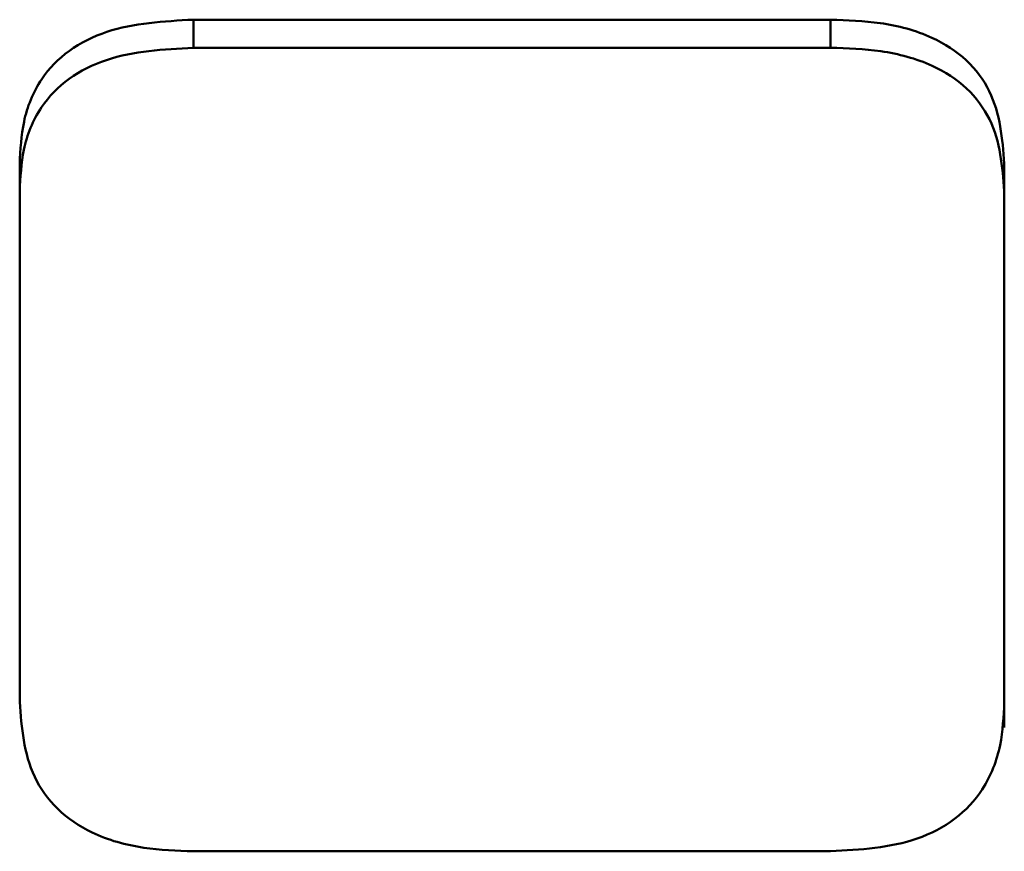
# Paper-space layout 'Лист1' of a CAD drawing. Units: millimetres. Extents: x -2985 to 3585, y 1024 to 5438.
# Drawn here: x -1752 to -1750, y 4991 to 4993 of the extents above; entities that cross this region are included whole.
import ezdxf

# ---------------------------------------------------------------- set-up
doc = ezdxf.new("R2010")
doc.units = ezdxf.units.MM

psp = doc.layouts.new('Лист1')

# ---------------------------------------------------------------- linework, layer by layer
at = {"color": 7, "linetype": 'Continuous', "lineweight": 50}
for p, q in [((-1750.6844, 4992.9785), (-1751.9787, 4992.9785)), ((-1751.9787, 4992.9785), (-1751.9787, 4992.9215)), ((-1750.6844, 4992.9785), (-1750.6844, 4992.9215)), ((-1751.9787, 4992.9215), (-1750.6844, 4992.9215)), ((-1752.3315, 4992.6862), (-1752.3315, 4991.5931)), ((-1752.3315, 4992.6303), (-1752.3315, 4992.6862)), ((-1750.3316, 4991.5931), (-1750.3316, 4992.6862)), ((-1750.3316, 4992.6862), (-1750.3316, 4992.6303)), ((-1750.3316, 4992.6303), (-1750.3316, 4992.0896)), ((-1750.3316, 4992.0896), (-1750.3316, 4991.541)), ((-1750.3316, 4991.5931), (-1750.3316, 4991.541)), ((-1751.9787, 4991.2899), (-1750.6844, 4991.2899))]:
    psp.add_line(p, q, dxfattribs=at)
for points, knots in [([(-1751.9787, 4992.9785), (-1752.0391, 4992.9752), (-1752.1297, 4992.9704), (-1752.2344, 4992.9187), (-1752.2953, 4992.8551), (-1752.3272, 4992.7739), (-1752.3301, 4992.7147), (-1752.3315, 4992.6862)], [0, 0, 0, 0, 0.312421, 0.468553, 0.625232, 0.819401, 1, 1, 1, 1]), ([(-1750.3316, 4992.6862), (-1750.3356, 4992.7368), (-1750.3416, 4992.8124), (-1750.4049, 4992.8992), (-1750.4822, 4992.9491), (-1750.58, 4992.975), (-1750.6507, 4992.9774), (-1750.6844, 4992.9785)], [0, 0, 0, 0, 0.316004, 0.472219, 0.628987, 0.822878, 1, 1, 1, 1]), ([(-1751.9787, 4992.9215), (-1752.0393, 4992.9183), (-1752.1301, 4992.9134), (-1752.2349, 4992.8617), (-1752.2956, 4992.7981), (-1752.3272, 4992.7173), (-1752.3301, 4992.6585), (-1752.3315, 4992.6303)], [0, 0, 0, 0, 0.314026, 0.470214, 0.626955, 0.820928, 1, 1, 1, 1]), ([(-1750.3316, 4992.6303), (-1750.3356, 4992.6805), (-1750.3415, 4992.7556), (-1750.4044, 4992.842), (-1750.4815, 4992.892), (-1750.5794, 4992.918), (-1750.6503, 4992.9204), (-1750.6844, 4992.9215)], [0, 0, 0, 0, 0.3140405, 0.470233, 0.6269782, 0.8209327, 1, 1, 1, 1]), ([(-1752.3315, 4991.5931), (-1752.3275, 4991.5409), (-1752.3215, 4991.4629), (-1752.2583, 4991.3727), (-1752.1809, 4991.3206), (-1752.0832, 4991.2935), (-1752.0125, 4991.2911), (-1751.9787, 4991.2899)], [0, 0, 0, 0, 0.315845, 0.472058, 0.628825, 0.82272, 1, 1, 1, 1]), ([(-1750.6844, 4991.2899), (-1750.624, 4991.2933), (-1750.5333, 4991.2984), (-1750.4287, 4991.3523), (-1750.3678, 4991.4186), (-1750.3359, 4991.5028), (-1750.333, 4991.5638), (-1750.3316, 4991.5931)], [0, 0, 0, 0, 0.312549, 0.468685, 0.625368, 0.819521, 1, 1, 1, 1])]:
    psp.add_open_spline(points, degree=3, knots=knots, dxfattribs=at)

doc.saveas('drawing.dxf')
